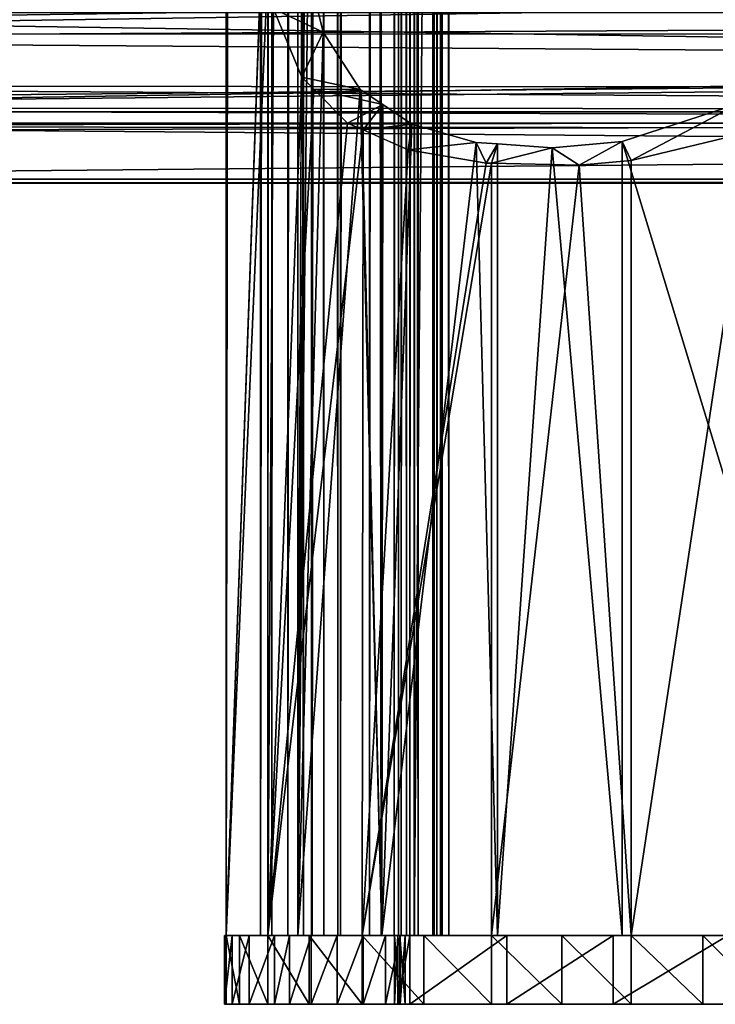
# Model space of a CAD drawing. Extents: x -146 to 194, y -1543 to 62.
# Drawn here: x -94 to -64, y -1538 to -1495 of the extents above; entities that cross this region are included whole.
import ezdxf

# ---------------------------------------------------------------- set-up
doc = ezdxf.new("R2010")
doc.units = 0
doc.header["$MEASUREMENT"] = 0

msp = doc.modelspace()

# ---------------------------------------------------------------- linework, layer by layer
for points in [[(-85.182106, 58.718925, 19.465517), (-85.182106, -1535.281006, 19.465517), (-83.560974, 11.932616, 24.942995)], [(-85.182106, 58.718925, 19.465517), (-83.203087, 58.718925, 6.87713), (-85.182106, -1535.281006, 19.465517)], [(-85.182106, -1535.281006, 19.465517), (-83.203087, 58.718925, 6.87713), (-83.203087, -1535.281006, 6.87713)], [(-82.070313, 58.718925, 24.537762), (-82.070313, -1535.281006, 24.537762), (-83.687187, -1535.281006, 19.342215)], [(-82.070313, 58.718925, 24.537762), (-83.687187, -1535.281006, 19.342215), (-83.687187, 58.718925, 19.342215)], [(-81.818108, 58.718925, 7.453182), (-83.687187, 58.718925, 19.342215), (-81.818108, -1535.281006, 7.453182)], [(-81.818108, -1535.281006, 7.453182), (-83.687187, 58.718925, 19.342215), (-83.687187, -1535.281006, 19.342215)], [(-82.498329, 58.718925, 5.853242), (-82.498329, -1535.281006, 5.853242), (-83.203087, -1535.281006, 6.87713)], [(-82.498329, 58.718925, 5.853242), (-83.203087, -1535.281006, 6.87713), (-83.203087, 58.718925, 6.87713)], [(-81.439041, 58.718925, 5.202905), (-81.439041, -1535.281006, 5.202905), (-82.498329, -1535.281006, 5.853242)], [(-81.439041, 58.718925, 5.202905), (-82.498329, -1535.281006, 5.853242), (-82.498329, 58.718925, 5.853242)], [(-81.874397, -1489.135986, 24.867245), (-82.070313, -1535.281006, 24.537762), (-82.070313, 58.718925, 24.537762)], [(-81.818108, 58.718925, 7.453182), (-81.818108, -1535.281006, 7.453182), (-81.465729, -1535.281006, 6.941238)], [(-81.818108, 58.718925, 7.453182), (-81.465729, -1535.281006, 6.941238), (-81.465729, 58.718925, 6.941238)], [(-81.465729, 58.718925, 6.941238), (-81.465729, -1535.281006, 6.941238), (-80.936089, -1535.281006, 6.61607)], [(-81.465729, 58.718925, 6.941238), (-80.936089, -1535.281006, 6.61607), (-80.936089, 58.718925, 6.61607)], [(-80.207069, 58.718925, 5.037764), (-80.207069, -1535.281006, 5.037764), (-81.439041, -1535.281006, 5.202905)], [(-80.207069, 58.718925, 5.037764), (-81.439041, -1535.281006, 5.202905), (-81.439041, 58.718925, 5.202905)], [(-80.936089, 58.718925, 6.61607), (-80.936089, -1535.281006, 6.61607), (-80.320099, -1535.281006, 6.533499)], [(-80.936089, 58.718925, 6.61607), (-80.320099, -1535.281006, 6.533499), (-80.320099, 58.718925, 6.533499)], [(-80.320099, 58.718925, 6.533499), (-80.320099, -1535.281006, 6.533499), (-78.429825, -1535.281006, 6.270486)], [(-80.320099, 58.718925, 6.533499), (-78.429825, -1535.281006, 6.270486), (-78.429825, 58.718925, 6.270486)], [(-78.946884, 58.718925, 4.862422), (-78.946884, -1535.281006, 4.862422), (-80.207069, -1535.281006, 5.037764)], [(-78.946884, 58.718925, 4.862422), (-80.207069, -1535.281006, 5.037764), (-80.207069, 58.718925, 5.037764)], [(-77.872704, 58.718925, 4.180547), (-77.872704, -1535.281006, 4.180547), (-78.946884, -1535.281006, 4.862422)], [(-77.872704, 58.718925, 4.180547), (-78.946884, -1535.281006, 4.862422), (-78.946884, 58.718925, 4.862422)], [(-78.429825, 58.718925, 6.270486), (-78.429825, -1535.281006, 6.270486), (-76.81855, -1535.281006, 5.247675)], [(-78.429825, 58.718925, 6.270486), (-76.81855, -1535.281006, 5.247675), (-76.81855, 58.718925, 5.247675)], [(-77.177742, 58.718925, 3.114789), (-77.177742, -1535.281006, 3.114789), (-77.872704, -1535.281006, 4.180547)], [(-77.177742, 58.718925, 3.114789), (-77.872704, -1535.281006, 4.180547), (-77.872704, 58.718925, 4.180547)], [(-77.55719, 58.718925, -1.658395), (-77.55719, -1535.281006, -1.658395), (-77.674522, -1535.281006, -0.49053)], [(-77.55719, 58.718925, -1.658395), (-77.674522, -1535.281006, -0.49053), (-77.674522, 58.718925, -0.49053)], [(-77.674522, 58.718925, -0.49053), (-77.674522, -1535.281006, -0.49053), (-77.334785, -1535.281006, 0.632971)], [(-77.674522, 58.718925, -0.49053), (-77.334785, -1535.281006, 0.632971), (-77.334785, 58.718925, 0.632971)], [(-77.000732, 58.718925, -2.691854), (-77.000732, -1535.281006, -2.691854), (-77.55719, -1535.281006, -1.658395)], [(-77.000732, 58.718925, -2.691854), (-77.55719, -1535.281006, -1.658395), (-77.55719, 58.718925, -1.658395)], [(-77.334785, 58.718925, 0.632971), (-77.334785, -1535.281006, 0.632971), (-76.987, -1535.281006, 1.856842)], [(-77.334785, 58.718925, 0.632971), (-76.987, -1535.281006, 1.856842), (-76.987, 58.718925, 1.856842)], [(-76.987, 58.718925, 1.856842), (-76.987, -1535.281006, 1.856842), (-77.177742, -1535.281006, 3.114789)], [(-76.987, 58.718925, 1.856842), (-77.177742, -1535.281006, 3.114789), (-77.177742, 58.718925, 3.114789)], [(-63.222561, 58.718925, -15.415194), (-63.222561, -1535.281006, -15.415194), (-77.000732, -1535.281006, -2.691854)], [(-63.222561, 58.718925, -15.415194), (-77.000732, -1535.281006, -2.691854), (-77.000732, 58.718925, -2.691854)], [(-76.81855, 58.718925, 5.247675), (-76.81855, -1535.281006, 5.247675), (-75.776108, -1535.281006, 3.649037)], [(-76.81855, 58.718925, 5.247675), (-75.776108, -1535.281006, 3.649037), (-75.776108, 58.718925, 3.649037)], [(-76.011673, 58.718925, -0.07369), (-76.011673, -1535.281006, -0.07369), (-76.181541, -1535.281006, -0.635441)], [(-76.011673, 58.718925, -0.07369), (-76.181541, -1535.281006, -0.635441), (-76.181541, 58.718925, -0.635441)], [(-76.181541, 58.718925, -0.635441), (-76.181541, -1535.281006, -0.635441), (-76.122871, -1535.281006, -1.219374)], [(-76.181541, 58.718925, -0.635441), (-76.122871, -1535.281006, -1.219374), (-76.122871, 58.718925, -1.219374)], [(-76.122871, 58.718925, -1.219374), (-76.122871, -1535.281006, -1.219374), (-75.84465, -1535.281006, -1.736103)], [(-76.122871, 58.718925, -1.219374), (-75.84465, -1535.281006, -1.736103), (-75.84465, 58.718925, -1.736103)], [(-75.489998, 58.718925, 1.762116), (-75.489998, -1535.281006, 1.762116), (-76.011673, -1535.281006, -0.07369)], [(-75.489998, 58.718925, 1.762116), (-76.011673, -1535.281006, -0.07369), (-76.011673, 58.718925, -0.07369)], [(-75.84465, 58.718925, -1.736103), (-75.84465, -1535.281006, -1.736103), (-62.361717, -1535.281006, -14.186799)], [(-75.84465, 58.718925, -1.736103), (-62.361717, -1535.281006, -14.186799), (-62.361717, 58.718925, -14.186799)], [(-75.776108, 58.718925, 3.649037), (-75.776108, -1535.281006, 3.649037), (-75.489998, -1535.281006, 1.762116)], [(-75.776108, 58.718925, 3.649037), (-75.489998, -1535.281006, 1.762116), (-75.489998, 58.718925, 1.762116)], [(-85.182106, -1535.281006, 19.465517), (-83.606522, -1491.315308, 24.857557), (-83.560974, 11.932616, 24.942995)], [(-81.874397, -1489.135986, 24.867245), (-81.769348, -1492.617065, 25.034906), (-82.070313, -1535.281006, 24.537762)], [(180.333099, -1496.050293, 45.48267), (-132.166901, -1495.98584, 45.422066), (180.333099, -1491.193359, 47.272987)], [(180.333099, -1491.193359, 47.272987), (-132.166901, -1495.98584, 45.422066), (-132.166901, -1495.716675, 45.708347)], [(180.333099, -1491.193359, 47.272987), (-132.166901, -1495.716675, 45.708347), (-132.166901, -1491.193359, 47.272987)], [(-85.182106, -1535.281006, 19.465517), (-83.363976, -1493.118896, 25.280378), (-83.606522, -1491.315308, 24.857557)], [(-82.070313, -1535.281006, 24.537762), (-81.769348, -1492.617065, 25.034906), (-81.626663, -1493.201416, 25.233582)], [(-83.371208, -1535.281006, 25.284531), (-83.363976, -1493.118896, 25.280378), (-85.182106, -1535.281006, 19.465517)], [(-83.371208, -1535.281006, 25.284531), (-83.353966, -1493.193359, 25.297832), (-83.363976, -1493.118896, 25.280378)], [(-83.125671, -1494.890991, 25.69581), (-83.353966, -1493.193359, 25.297832), (-83.371208, -1535.281006, 25.284531)], [(-83.125671, -1494.890991, 25.69581), (-80.964539, -1495.913452, 26.155539), (-81.626663, -1493.201416, 25.233582)], [(-81.626663, -1493.201416, 25.233582), (-80.964539, -1495.913452, 26.155539), (-82.070313, -1535.281006, 24.537762)], [(-133.166885, -1499.38916, 45.875832), (180.333099, -1499.38916, 45.875832), (180.333099, -1494.36731, 49.127934)], [(-133.166885, -1499.38916, 45.875832), (180.333099, -1494.36731, 49.127934), (-133.166885, -1494.36731, 49.127934)], [(180.333099, -1494.470093, 28.234394), (-132.166901, -1494.362183, 28.495443), (-132.166901, -1496.201782, 29.255819)], [(180.333099, -1494.470093, 28.234394), (-132.166901, -1496.201782, 29.255819), (180.333099, -1498.448975, 31.54545)], [(-81.893333, -1497.874756, 27.385658), (-83.125671, -1494.890991, 25.69581), (-83.371208, -1535.281006, 25.284531)], [(-81.893333, -1497.874756, 27.385658), (-80.964539, -1495.913452, 26.155539), (-83.125671, -1494.890991, 25.69581)], [(-133.166885, -1495.056152, 25.762678), (180.333099, -1495.056152, 25.762678), (180.333099, -1499.877686, 29.304964)], [(-133.166885, -1495.056152, 25.762678), (180.333099, -1499.877686, 29.304964), (-133.166885, -1499.877686, 29.304964)], [(180.333099, -1496.050293, 45.48267), (-132.166901, -1498.994873, 42.220825), (-132.166901, -1495.98584, 45.422066)], [(180.333099, -1499.361328, 41.503746), (-132.166901, -1499.206177, 41.460606), (180.333099, -1496.050293, 45.48267)], [(180.333099, -1496.050293, 45.48267), (-132.166901, -1499.206177, 41.460606), (-132.166901, -1498.994873, 42.220825)], [(180.333099, -1498.448975, 31.54545), (-132.166901, -1496.201782, 29.255819), (-132.166901, -1498.250854, 31.710871)], [(-82.070313, -1535.281006, 24.537762), (-80.964539, -1495.913452, 26.155539), (-79.35257, -1498.406006, 27.815514)], [(-81.893333, -1497.874756, 27.385658), (-79.35257, -1498.406006, 27.815514), (-80.964539, -1495.913452, 26.155539)], [(-81.893333, -1497.874756, 27.385658), (-83.371208, -1535.281006, 25.284531), (-81.370529, -1498.400757, 27.889618)], [(-81.370529, -1498.400757, 27.889618), (-79.35257, -1498.406006, 27.815514), (-81.893333, -1497.874756, 27.385658)], [(180.333099, -1498.448975, 31.54545), (-132.166901, -1498.250854, 31.710871), (180.333099, -1500.23938, 36.40237)], [(180.333099, -1500.23938, 36.40237), (-132.166901, -1498.250854, 31.710871), (-132.166901, -1499.268677, 32.930397)], [(-83.371208, -1535.281006, 25.284531), (-79.902992, -1499.877075, 29.304247), (-81.370529, -1498.400757, 27.889618)], [(-82.070313, -1535.281006, 24.537762), (-79.35257, -1498.406006, 27.815514), (-78.399193, -1535.281006, 28.554092)], [(-81.370529, -1498.400757, 27.889618), (-79.902992, -1499.877075, 29.304247), (-78.357582, -1499.072144, 28.493128)], [(-78.357582, -1499.072144, 28.493128), (-79.303345, -1498.438965, 27.849033), (-81.370529, -1498.400757, 27.889618)], [(-81.370529, -1498.400757, 27.889618), (-79.303345, -1498.438965, 27.849033), (-79.35257, -1498.406006, 27.815514)], [(-78.399193, -1535.281006, 28.554092), (-79.35257, -1498.406006, 27.815514), (-79.303345, -1498.438965, 27.849033)], [(-78.399193, -1535.281006, 28.554092), (-79.303345, -1498.438965, 27.849033), (-78.357582, -1499.072144, 28.493128)], [(180.333099, -1499.361328, 41.503746), (-132.166901, -1500.276733, 37.609364), (-132.166901, -1499.206177, 41.460606)], [(180.333099, -1500.23938, 36.40237), (-132.166901, -1499.268677, 32.930397), (-132.166901, -1500.026611, 36.448212)], [(-78.357582, -1499.072144, 28.493128), (-79.902992, -1499.877075, 29.304247), (-79.224297, -1500.175171, 29.726416)], [(-78.357582, -1499.072144, 28.493128), (-79.224297, -1500.175171, 29.726416), (-77.094444, -1499.917847, 29.353367)], [(-78.357582, -1499.072144, 28.493128), (-77.094444, -1499.917847, 29.353367), (-78.399193, -1535.281006, 28.554092)], [(-57.401485, -1535.281006, 24.549887), (-67.934258, -1500.676025, 30.37253), (-62.843723, -1499.016235, 28.373383)], [(-67.934258, -1500.676025, 30.37253), (-67.538834, -1501.508423, 31.819469), (-62.843723, -1499.016235, 28.373383)], [(-62.843723, -1499.016235, 28.373383), (-67.538834, -1501.508423, 31.819469), (-62.246849, -1500.234985, 29.753696)], [(-133.166885, -1502.324463, 40.662476), (180.333099, -1502.324463, 40.662476), (180.333099, -1499.38916, 45.875832)], [(-133.166885, -1502.324463, 40.662476), (180.333099, -1499.38916, 45.875832), (-133.166885, -1499.38916, 45.875832)], [(180.333099, -1499.361328, 41.503746), (180.333099, -1500.23938, 36.40237), (-132.166901, -1500.026611, 36.448212)], [(-132.166901, -1500.026611, 36.448212), (-132.166901, -1500.276733, 37.609364), (180.333099, -1499.361328, 41.503746)], [(-133.166885, -1499.877686, 29.304964), (180.333099, -1499.877686, 29.304964), (180.333099, -1502.500732, 34.682182)], [(-133.166885, -1499.877686, 29.304964), (180.333099, -1502.500732, 34.682182), (-133.166885, -1502.500732, 34.682182)], [(-83.371208, -1535.281006, 25.284531), (-79.224297, -1500.175171, 29.726416), (-79.902992, -1499.877075, 29.304247)], [(-77.094444, -1499.917847, 29.353367), (-79.224297, -1500.175171, 29.726416), (-77.253006, -1501.040894, 30.95262)], [(-78.399193, -1535.281006, 28.554092), (-77.094444, -1499.917847, 29.353367), (-74.29673, -1500.715942, 30.432529)], [(-77.094444, -1499.917847, 29.353367), (-77.253006, -1501.040894, 30.95262), (-74.29673, -1500.715942, 30.432529)], [(-79.25956, -1535.281006, 29.78282), (-79.224297, -1500.175171, 29.726416), (-83.371208, -1535.281006, 25.284531)], [(-79.25956, -1535.281006, 29.78282), (-77.253006, -1501.040894, 30.95262), (-79.224297, -1500.175171, 29.726416)], [(-67.538834, -1501.508423, 31.819469), (-67.538834, -1535.281006, 31.819469), (-62.246849, -1500.234985, 29.753696)], [(-62.246849, -1500.234985, 29.753696), (-67.538834, -1535.281006, 31.819469), (-56.386482, -1535.281006, 25.654318)], [(-78.399193, -1535.281006, 28.554092), (-74.29673, -1500.715942, 30.432529), (-73.369484, -1535.281006, 30.630146)], [(-74.29673, -1500.715942, 30.432529), (-77.253006, -1501.040894, 30.95262), (-73.859818, -1501.625366, 32.065376)], [(-73.369484, -1535.281006, 30.630146), (-74.29673, -1500.715942, 30.432529), (-73.359138, -1500.784058, 30.540058)], [(-74.29673, -1500.715942, 30.432529), (-73.859818, -1501.625366, 32.065376), (-73.359138, -1500.784058, 30.540058)], [(-73.359138, -1500.784058, 30.540058), (-73.859818, -1501.625366, 32.065376), (-73.62487, -1501.630127, 32.075626)], [(-73.359138, -1500.784058, 30.540058), (-73.62487, -1501.630127, 32.075626), (-70.985275, -1500.956665, 30.812307)], [(-70.985275, -1500.956665, 30.812307), (-73.62487, -1501.630127, 32.075626), (-69.806328, -1501.705566, 32.242168)], [(-73.369484, -1535.281006, 30.630146), (-73.359138, -1500.784058, 30.540058), (-70.985275, -1500.956665, 30.812307)], [(-70.985275, -1500.956665, 30.812307), (-67.934258, -1535.281006, 30.37253), (-73.369484, -1535.281006, 30.630146)], [(-67.934258, -1500.676025, 30.37253), (-67.934258, -1535.281006, 30.37253), (-70.985275, -1500.956665, 30.812307)], [(-70.985275, -1500.956665, 30.812307), (-69.806328, -1501.705566, 32.242168), (-67.934258, -1500.676025, 30.37253)], [(-67.934258, -1500.676025, 30.37253), (-69.806328, -1501.705566, 32.242168), (-67.538834, -1501.508423, 31.819469)], [(-67.934258, -1535.281006, 30.37253), (-67.934258, -1500.676025, 30.37253), (-57.401485, -1535.281006, 24.549887)], [(-73.859818, -1501.625366, 32.065376), (-77.253006, -1501.040894, 30.95262), (-79.25956, -1535.281006, 29.78282)], [(-73.859818, -1501.625366, 32.065376), (-79.25956, -1535.281006, 29.78282), (-73.62487, -1501.630127, 32.075626)], [(-73.62487, -1501.630127, 32.075626), (-79.25956, -1535.281006, 29.78282), (-73.626282, -1535.281006, 32.108002)], [(-73.62487, -1501.630127, 32.075626), (-73.626282, -1535.281006, 32.108002), (-69.806328, -1501.705566, 32.242168)], [(-69.806328, -1501.705566, 32.242168), (-73.626282, -1535.281006, 32.108002), (-67.538834, -1535.281006, 31.819469)], [(-69.806328, -1501.705566, 32.242168), (-67.538834, -1535.281006, 31.819469), (-67.538834, -1501.508423, 31.819469)], [(-133.166885, -1502.500732, 34.682182), (180.333099, -1502.500732, 34.682182), (180.333099, -1502.324463, 40.662476)], [(-133.166885, -1502.500732, 34.682182), (180.333099, -1502.324463, 40.662476), (-133.166885, -1502.324463, 40.662476)], [(-84.919769, -1535.281006, 12.889972), (-84.919769, -1538.281006, 12.889972), (-85.252022, -1538.281006, 16.169722)], [(-84.919769, -1535.281006, 12.889972), (-85.252022, -1538.281006, 16.169722), (-85.252022, -1535.281006, 16.169722)], [(-85.252022, -1535.281006, 16.169722), (-85.252022, -1538.281006, 16.169722), (-85.182106, -1538.281006, 19.465517)], [(-85.252022, -1535.281006, 16.169722), (-85.182106, -1538.281006, 19.465517), (-85.182106, -1535.281006, 19.465517)], [(-55.246025, -1535.281006, 19.967157), (-84.919769, -1535.281006, 12.889972), (-85.252022, -1535.281006, 16.169722)], [(-55.246025, -1535.281006, 19.967157), (-85.252022, -1535.281006, 16.169722), (-55.534977, -1535.281006, 21.097916)], [(-55.534977, -1535.281006, 21.097916), (-85.252022, -1535.281006, 16.169722), (-85.182106, -1535.281006, 19.465517)], [(-83.687187, -1535.281006, 19.342215), (-83.371208, -1535.281006, 25.284531), (-85.182106, -1535.281006, 19.465517)], [(-83.687187, -1535.281006, 19.342215), (-85.182106, -1535.281006, 19.465517), (-81.818108, -1535.281006, 7.453182)], [(-81.818108, -1535.281006, 7.453182), (-85.182106, -1535.281006, 19.465517), (-83.203087, -1535.281006, 6.87713)], [(-85.182106, -1535.281006, 19.465517), (-85.182106, -1538.281006, 19.465517), (-84.59713, -1538.281006, 22.474756)], [(-85.182106, -1535.281006, 19.465517), (-84.59713, -1538.281006, 22.474756), (-84.59713, -1535.281006, 22.474756)], [(-55.534977, -1535.281006, 21.097916), (-85.182106, -1535.281006, 19.465517), (-84.59713, -1535.281006, 22.474756)], [(-84.1903, -1535.281006, 9.675157), (-84.1903, -1538.281006, 9.675157), (-84.919769, -1538.281006, 12.889972)], [(-84.1903, -1535.281006, 9.675157), (-84.919769, -1538.281006, 12.889972), (-84.919769, -1535.281006, 12.889972)], [(-84.1903, -1535.281006, 9.675157), (-84.919769, -1535.281006, 12.889972), (-55.246025, -1535.281006, 19.967157)], [(-84.59713, -1535.281006, 22.474756), (-84.59713, -1538.281006, 22.474756), (-83.371208, -1538.281006, 25.284531)], [(-84.59713, -1535.281006, 22.474756), (-83.371208, -1538.281006, 25.284531), (-83.371208, -1535.281006, 25.284531)], [(-83.371208, -1535.281006, 25.284531), (-55.370567, -1535.281006, 22.253372), (-84.59713, -1535.281006, 22.474756)], [(-84.59713, -1535.281006, 22.474756), (-55.370567, -1535.281006, 22.253372), (-55.534977, -1535.281006, 21.097916)], [(-83.074493, -1535.281006, 6.573201), (-83.074493, -1538.281006, 6.573201), (-84.1903, -1538.281006, 9.675157)], [(-83.074493, -1535.281006, 6.573201), (-84.1903, -1538.281006, 9.675157), (-84.1903, -1535.281006, 9.675157)], [(-55.246025, -1535.281006, 19.967157), (-83.074493, -1535.281006, 6.573201), (-84.1903, -1535.281006, 9.675157)], [(-82.070313, -1535.281006, 24.537762), (-83.371208, -1535.281006, 25.284531), (-83.687187, -1535.281006, 19.342215)], [(-82.070313, -1535.281006, 24.537762), (-79.25956, -1535.281006, 29.78282), (-83.371208, -1535.281006, 25.284531)], [(-83.371208, -1535.281006, 25.284531), (-83.371208, -1538.281006, 25.284531), (-81.563118, -1538.281006, 27.760118)], [(-83.371208, -1535.281006, 25.284531), (-81.563118, -1538.281006, 27.760118), (-81.563118, -1535.281006, 27.760118)], [(-61.449566, -1535.281006, 29.323982), (-58.678123, -1535.281006, 27.538975), (-83.371208, -1535.281006, 25.284531)], [(-70.566666, -1535.281006, 32.298992), (-67.538834, -1535.281006, 31.819471), (-83.371208, -1535.281006, 25.284531)], [(-83.371208, -1535.281006, 25.284531), (-67.538834, -1535.281006, 31.819471), (-64.417885, -1535.281006, 30.75794)], [(-83.371208, -1535.281006, 25.284531), (-64.417885, -1535.281006, 30.75794), (-61.449566, -1535.281006, 29.323982)], [(-55.476318, -1535.281006, 24.499512), (-55.370567, -1535.281006, 22.253372), (-83.371208, -1535.281006, 25.284531)], [(-55.476318, -1535.281006, 24.499512), (-83.371208, -1535.281006, 25.284531), (-56.144867, -1535.281006, 25.429527)], [(-56.144867, -1535.281006, 25.429527), (-83.371208, -1535.281006, 25.284531), (-58.678123, -1535.281006, 27.538975)], [(-83.371208, -1535.281006, 25.284531), (-81.563118, -1535.281006, 27.760118), (-79.25956, -1535.281006, 29.782822)], [(-79.25956, -1535.281006, 29.782822), (-76.570976, -1535.281006, 31.255655), (-83.371208, -1535.281006, 25.284531)], [(-83.371208, -1535.281006, 25.284531), (-76.570976, -1535.281006, 31.255655), (-73.626282, -1535.281006, 32.108002)], [(-83.371208, -1535.281006, 25.284531), (-73.626282, -1535.281006, 32.108002), (-70.566666, -1535.281006, 32.298992)], [(-81.818108, -1535.281006, 7.453182), (-83.203087, -1535.281006, 6.87713), (-81.465729, -1535.281006, 6.941238)], [(-81.465729, -1535.281006, 6.941238), (-83.203087, -1535.281006, 6.87713), (-82.498329, -1535.281006, 5.853242)], [(-82.429222, -1535.281006, 5.626886), (-82.429222, -1538.281006, 5.626886), (-83.074493, -1538.281006, 6.573201)], [(-82.429222, -1535.281006, 5.626886), (-83.074493, -1538.281006, 6.573201), (-83.074493, -1535.281006, 6.573201)], [(-82.429222, -1535.281006, 5.626886), (-83.074493, -1535.281006, 6.573201), (-81.476326, -1535.281006, 4.991371)], [(-81.476326, -1535.281006, 4.991371), (-83.074493, -1535.281006, 6.573201), (-55.246025, -1535.281006, 19.967157)], [(-81.465729, -1535.281006, 6.941238), (-82.498329, -1535.281006, 5.853242), (-80.936089, -1535.281006, 6.61607)], [(-80.936089, -1535.281006, 6.61607), (-82.498329, -1535.281006, 5.853242), (-81.439041, -1535.281006, 5.202905)], [(-81.476326, -1535.281006, 4.991371), (-81.476326, -1538.281006, 4.991371), (-82.429222, -1538.281006, 5.626886)], [(-81.476326, -1535.281006, 4.991371), (-82.429222, -1538.281006, 5.626886), (-82.429222, -1535.281006, 5.626886)], [(-78.399193, -1535.281006, 28.554092), (-79.25956, -1535.281006, 29.78282), (-82.070313, -1535.281006, 24.537762)], [(-81.563118, -1535.281006, 27.760118), (-81.563118, -1538.281006, 27.760118), (-79.25956, -1538.281006, 29.782822)], [(-81.563118, -1535.281006, 27.760118), (-79.25956, -1538.281006, 29.782822), (-79.25956, -1535.281006, 29.782822)], [(-80.354706, -1535.281006, 4.75929), (-80.354706, -1538.281006, 4.75929), (-81.476326, -1538.281006, 4.991371)], [(-80.354706, -1535.281006, 4.75929), (-81.476326, -1538.281006, 4.991371), (-81.476326, -1535.281006, 4.991371)], [(-81.476326, -1535.281006, 4.991371), (-55.246025, -1535.281006, 19.967157), (-80.354706, -1535.281006, 4.75929)], [(-80.936089, -1535.281006, 6.61607), (-81.439041, -1535.281006, 5.202905), (-80.320099, -1535.281006, 6.533499)], [(-80.320099, -1535.281006, 6.533499), (-81.439041, -1535.281006, 5.202905), (-80.207069, -1535.281006, 5.037764)], [(-79.2127, -1535.281006, 4.518595), (-79.2127, -1538.281006, 4.518595), (-80.354706, -1538.281006, 4.75929)], [(-79.2127, -1535.281006, 4.518595), (-80.354706, -1538.281006, 4.75929), (-80.354706, -1535.281006, 4.75929)], [(-80.354706, -1535.281006, 4.75929), (-55.246025, -1535.281006, 19.967157), (-79.2127, -1535.281006, 4.518595)], [(-80.320099, -1535.281006, 6.533499), (-80.207069, -1535.281006, 5.037764), (-78.429825, -1535.281006, 6.270486)], [(-78.429825, -1535.281006, 6.270486), (-80.207069, -1535.281006, 5.037764), (-78.946884, -1535.281006, 4.862422)], [(-78.399193, -1535.281006, 28.554092), (-73.626282, -1535.281006, 32.108002), (-79.25956, -1535.281006, 29.78282)], [(-79.25956, -1535.281006, 29.782822), (-79.25956, -1538.281006, 29.782822), (-76.570976, -1538.281006, 31.255655)], [(-79.25956, -1535.281006, 29.782822), (-76.570976, -1538.281006, 31.255655), (-76.570976, -1535.281006, 31.255655)], [(-78.248962, -1535.281006, 3.860325), (-78.248962, -1538.281006, 3.860325), (-79.2127, -1538.281006, 4.518595)], [(-78.248962, -1535.281006, 3.860325), (-79.2127, -1538.281006, 4.518595), (-79.2127, -1535.281006, 4.518595)], [(-55.246025, -1535.281006, 19.967157), (-78.248962, -1535.281006, 3.860325), (-79.2127, -1535.281006, 4.518595)], [(-78.429825, -1535.281006, 6.270486), (-78.946884, -1535.281006, 4.862422), (-76.81855, -1535.281006, 5.247675)], [(-76.81855, -1535.281006, 5.247675), (-78.946884, -1535.281006, 4.862422), (-77.872704, -1535.281006, 4.180547)], [(-73.369484, -1535.281006, 30.630146), (-73.626282, -1535.281006, 32.108002), (-78.399193, -1535.281006, 28.554092)], [(-77.609352, -1535.281006, 2.884105), (-77.609352, -1538.281006, 2.884105), (-78.248962, -1538.281006, 3.860325)], [(-77.609352, -1535.281006, 2.884105), (-78.248962, -1538.281006, 3.860325), (-78.248962, -1535.281006, 3.860325)], [(-55.246025, -1535.281006, 19.967157), (-77.609352, -1535.281006, 2.884105), (-78.248962, -1535.281006, 3.860325)], [(-76.81855, -1535.281006, 5.247675), (-77.872704, -1535.281006, 4.180547), (-75.776108, -1535.281006, 3.649037)], [(-75.776108, -1535.281006, 3.649037), (-77.872704, -1535.281006, 4.180547), (-77.177742, -1535.281006, 3.114789)], [(-77.704468, -1535.281006, -1.528036), (-77.704468, -1538.281006, -1.528036), (-77.859383, -1538.281006, -0.45956)], [(-77.704468, -1535.281006, -1.528036), (-77.859383, -1538.281006, -0.45956), (-77.859383, -1535.281006, -0.45956)], [(-77.859383, -1535.281006, -0.45956), (-77.859383, -1538.281006, -0.45956), (-77.626007, -1538.281006, 0.594562)], [(-77.859383, -1535.281006, -0.45956), (-77.626007, -1538.281006, 0.594562), (-77.626007, -1535.281006, 0.594562)], [(-77.704468, -1535.281006, -1.528036), (-77.859383, -1535.281006, -0.45956), (-77.181343, -1535.281006, -2.472481)], [(-77.181343, -1535.281006, -2.472481), (-77.859383, -1535.281006, -0.45956), (-77.626007, -1535.281006, 0.594562)], [(-77.181343, -1535.281006, -2.472481), (-77.181343, -1538.281006, -2.472481), (-77.704468, -1538.281006, -1.528036)], [(-77.181343, -1535.281006, -2.472481), (-77.704468, -1538.281006, -1.528036), (-77.704468, -1535.281006, -1.528036)], [(-76.181541, -1535.281006, -0.635441), (-77.334785, -1535.281006, 0.632971), (-77.674522, -1535.281006, -0.49053)], [(-76.181541, -1535.281006, -0.635441), (-77.674522, -1535.281006, -0.49053), (-76.122871, -1535.281006, -1.219374)], [(-76.122871, -1535.281006, -1.219374), (-77.674522, -1535.281006, -0.49053), (-77.55719, -1535.281006, -1.658395)], [(-77.626007, -1535.281006, 0.594562), (-77.626007, -1538.281006, 0.594562), (-77.390671, -1538.281006, 1.737682)], [(-77.626007, -1535.281006, 0.594562), (-77.390671, -1538.281006, 1.737682), (-77.390671, -1535.281006, 1.737682)], [(-77.626007, -1535.281006, 0.594562), (-63.338829, -1535.281006, -15.333538), (-68.33416, -1535.281006, -11.469354)], [(-77.181343, -1535.281006, -2.472481), (-77.626007, -1535.281006, 0.594562), (-72.960884, -1535.281006, -7.170672)], [(-72.960884, -1535.281006, -7.170672), (-77.626007, -1535.281006, 0.594562), (-68.33416, -1535.281006, -11.469354)], [(-63.338829, -1535.281006, -15.333538), (-77.626007, -1535.281006, 0.594562), (-53.544945, -1535.281006, 18.434635)], [(-53.544945, -1535.281006, 18.434635), (-77.626007, -1535.281006, 0.594562), (-77.390671, -1535.281006, 1.737682)], [(-77.390671, -1535.281006, 1.737682), (-77.390671, -1538.281006, 1.737682), (-77.609352, -1538.281006, 2.884105)], [(-77.390671, -1535.281006, 1.737682), (-77.609352, -1538.281006, 2.884105), (-77.609352, -1535.281006, 2.884105)], [(-54.547436, -1535.281006, 19.032232), (-77.390671, -1535.281006, 1.737682), (-77.609352, -1535.281006, 2.884105)], [(-54.547436, -1535.281006, 19.032232), (-77.609352, -1535.281006, 2.884105), (-55.246025, -1535.281006, 19.967157)], [(-76.122871, -1535.281006, -1.219374), (-77.55719, -1535.281006, -1.658395), (-75.84465, -1535.281006, -1.736103)], [(-75.84465, -1535.281006, -1.736103), (-77.55719, -1535.281006, -1.658395), (-77.000732, -1535.281006, -2.691854)], [(-53.544945, -1535.281006, 18.434635), (-77.390671, -1535.281006, 1.737682), (-54.547436, -1535.281006, 19.032232)], [(-76.011673, -1535.281006, -0.07369), (-76.987, -1535.281006, 1.856842), (-77.334785, -1535.281006, 0.632971)], [(-76.011673, -1535.281006, -0.07369), (-77.334785, -1535.281006, 0.632971), (-76.181541, -1535.281006, -0.635441)], [(-72.960884, -1535.281006, -7.170672), (-72.960884, -1538.281006, -7.170672), (-77.181343, -1538.281006, -2.472481)], [(-72.960884, -1535.281006, -7.170672), (-77.181343, -1538.281006, -2.472481), (-77.181343, -1535.281006, -2.472481)], [(-75.776108, -1535.281006, 3.649037), (-77.177742, -1535.281006, 3.114789), (-75.489998, -1535.281006, 1.762116)], [(-75.489998, -1535.281006, 1.762116), (-77.177742, -1535.281006, 3.114789), (-76.987, -1535.281006, 1.856842)], [(-75.84465, -1535.281006, -1.736103), (-77.000732, -1535.281006, -2.691854), (-62.361717, -1535.281006, -14.186799)], [(-62.361717, -1535.281006, -14.186799), (-77.000732, -1535.281006, -2.691854), (-63.222561, -1535.281006, -15.415194)], [(-75.489998, -1535.281006, 1.762116), (-76.987, -1535.281006, 1.856842), (-76.011673, -1535.281006, -0.07369)], [(-76.570976, -1535.281006, 31.255655), (-76.570976, -1538.281006, 31.255655), (-73.626282, -1538.281006, 32.108002)], [(-76.570976, -1535.281006, 31.255655), (-73.626282, -1538.281006, 32.108002), (-73.626282, -1535.281006, 32.108002)], [(-73.369484, -1535.281006, 30.630146), (-67.538834, -1535.281006, 31.819469), (-73.626282, -1535.281006, 32.108002)], [(-73.626282, -1535.281006, 32.108002), (-73.626282, -1538.281006, 32.108002), (-70.566666, -1538.281006, 32.298992)], [(-73.626282, -1535.281006, 32.108002), (-70.566666, -1538.281006, 32.298992), (-70.566666, -1535.281006, 32.298992)], [(-67.934258, -1535.281006, 30.37253), (-67.538834, -1535.281006, 31.819469), (-73.369484, -1535.281006, 30.630146)], [(-68.33416, -1535.281006, -11.469354), (-68.33416, -1538.281006, -11.469354), (-72.960884, -1538.281006, -7.170672)], [(-68.33416, -1535.281006, -11.469354), (-72.960884, -1538.281006, -7.170672), (-72.960884, -1535.281006, -7.170672)], [(-70.566666, -1535.281006, 32.298992), (-70.566666, -1538.281006, 32.298992), (-67.538834, -1538.281006, 31.819471)], [(-70.566666, -1535.281006, 32.298992), (-67.538834, -1538.281006, 31.819471), (-67.538834, -1535.281006, 31.819471)], [(-63.338829, -1535.281006, -15.333538), (-63.338829, -1538.281006, -15.333538), (-68.33416, -1538.281006, -11.469354)], [(-63.338829, -1535.281006, -15.333538), (-68.33416, -1538.281006, -11.469354), (-68.33416, -1535.281006, -11.469354)], [(-57.401485, -1535.281006, 24.549887), (-56.386482, -1535.281006, 25.654318), (-67.934258, -1535.281006, 30.37253)], [(-67.934258, -1535.281006, 30.37253), (-56.386482, -1535.281006, 25.654318), (-67.538834, -1535.281006, 31.819469)], [(-67.538834, -1535.281006, 31.819471), (-67.538834, -1538.281006, 31.819471), (-64.417885, -1538.281006, 30.75794)], [(-67.538834, -1535.281006, 31.819471), (-64.417885, -1538.281006, 30.75794), (-64.417885, -1535.281006, 30.75794)], [(-64.417885, -1535.281006, 30.75794), (-64.417885, -1538.281006, 30.75794), (-61.449566, -1538.281006, 29.323982)], [(-64.417885, -1535.281006, 30.75794), (-61.449566, -1538.281006, 29.323982), (-61.449566, -1535.281006, 29.323982)], [(-80.354706, -1538.281006, 4.75929), (-85.252022, -1538.281006, 16.169722), (-84.919769, -1538.281006, 12.889972)], [(-80.354706, -1538.281006, 4.75929), (-85.182106, -1538.281006, 19.465517), (-85.252022, -1538.281006, 16.169722)], [(-55.534977, -1538.281006, 21.097916), (-84.59713, -1538.281006, 22.474756), (-85.182106, -1538.281006, 19.465517)], [(-80.354706, -1538.281006, 4.75929), (-55.534977, -1538.281006, 21.097916), (-85.182106, -1538.281006, 19.465517)], [(-84.1903, -1538.281006, 9.675157), (-80.354706, -1538.281006, 4.75929), (-84.919769, -1538.281006, 12.889972)], [(-55.370567, -1538.281006, 22.253372), (-83.371208, -1538.281006, 25.284531), (-84.59713, -1538.281006, 22.474756)], [(-55.370567, -1538.281006, 22.253372), (-84.59713, -1538.281006, 22.474756), (-55.534977, -1538.281006, 21.097916)], [(-83.074493, -1538.281006, 6.573201), (-80.354706, -1538.281006, 4.75929), (-84.1903, -1538.281006, 9.675157)], [(-56.144867, -1538.281006, 25.429527), (-58.678123, -1538.281006, 27.538975), (-83.371208, -1538.281006, 25.284531)], [(-83.371208, -1538.281006, 25.284531), (-58.678123, -1538.281006, 27.538975), (-61.449566, -1538.281006, 29.323982)], [(-83.371208, -1538.281006, 25.284531), (-61.449566, -1538.281006, 29.323982), (-64.417885, -1538.281006, 30.75794)], [(-55.205036, -1538.281006, 23.386723), (-56.144867, -1538.281006, 25.429527), (-83.371208, -1538.281006, 25.284531)], [(-55.205036, -1538.281006, 23.386723), (-83.371208, -1538.281006, 25.284531), (-55.370567, -1538.281006, 22.253372)], [(-64.417885, -1538.281006, 30.75794), (-67.538834, -1538.281006, 31.819471), (-83.371208, -1538.281006, 25.284531)], [(-83.371208, -1538.281006, 25.284531), (-67.538834, -1538.281006, 31.819471), (-70.566666, -1538.281006, 32.298992)], [(-83.371208, -1538.281006, 25.284531), (-70.566666, -1538.281006, 32.298992), (-73.626282, -1538.281006, 32.108002)], [(-73.626282, -1538.281006, 32.108002), (-76.570976, -1538.281006, 31.255655), (-83.371208, -1538.281006, 25.284531)], [(-83.371208, -1538.281006, 25.284531), (-76.570976, -1538.281006, 31.255655), (-79.25956, -1538.281006, 29.782822)], [(-83.371208, -1538.281006, 25.284531), (-79.25956, -1538.281006, 29.782822), (-81.563118, -1538.281006, 27.760118)], [(-82.429222, -1538.281006, 5.626886), (-81.476326, -1538.281006, 4.991371), (-83.074493, -1538.281006, 6.573201)], [(-83.074493, -1538.281006, 6.573201), (-81.476326, -1538.281006, 4.991371), (-80.354706, -1538.281006, 4.75929)], [(-79.2127, -1538.281006, 4.518595), (-55.534977, -1538.281006, 21.097916), (-80.354706, -1538.281006, 4.75929)], [(-78.248962, -1538.281006, 3.860325), (-55.246025, -1538.281006, 19.967157), (-79.2127, -1538.281006, 4.518595)], [(-79.2127, -1538.281006, 4.518595), (-55.246025, -1538.281006, 19.967157), (-55.534977, -1538.281006, 21.097916)], [(-77.609352, -1538.281006, 2.884105), (-54.547436, -1538.281006, 19.032232), (-78.248962, -1538.281006, 3.860325)], [(-78.248962, -1538.281006, 3.860325), (-54.547436, -1538.281006, 19.032232), (-55.246025, -1538.281006, 19.967157)], [(-54.547436, -1538.281006, 19.032232), (-77.626007, -1538.281006, 0.594562), (-77.859383, -1538.281006, -0.45956)], [(-77.859383, -1538.281006, -0.45956), (-77.704468, -1538.281006, -1.528036), (-54.547436, -1538.281006, 19.032232)], [(-54.547436, -1538.281006, 19.032232), (-77.704468, -1538.281006, -1.528036), (-77.181343, -1538.281006, -2.472481)], [(-54.547436, -1538.281006, 19.032232), (-77.390671, -1538.281006, 1.737682), (-77.626007, -1538.281006, 0.594562)], [(-77.609352, -1538.281006, 2.884105), (-77.390671, -1538.281006, 1.737682), (-54.547436, -1538.281006, 19.032232)], [(-54.547436, -1538.281006, 19.032232), (-77.181343, -1538.281006, -2.472481), (-53.544945, -1538.281006, 18.434635)], [(-53.544945, -1538.281006, 18.434635), (-77.181343, -1538.281006, -2.472481), (-72.960884, -1538.281006, -7.170672)], [(-53.544945, -1538.281006, 18.434635), (-72.960884, -1538.281006, -7.170672), (-68.33416, -1538.281006, -11.469354)], [(-63.338829, -1538.281006, -15.333538), (-53.544945, -1538.281006, 18.434635), (-68.33416, -1538.281006, -11.469354)]]:
    msp.add_3dface(points)

doc.saveas('drawing.dxf')
